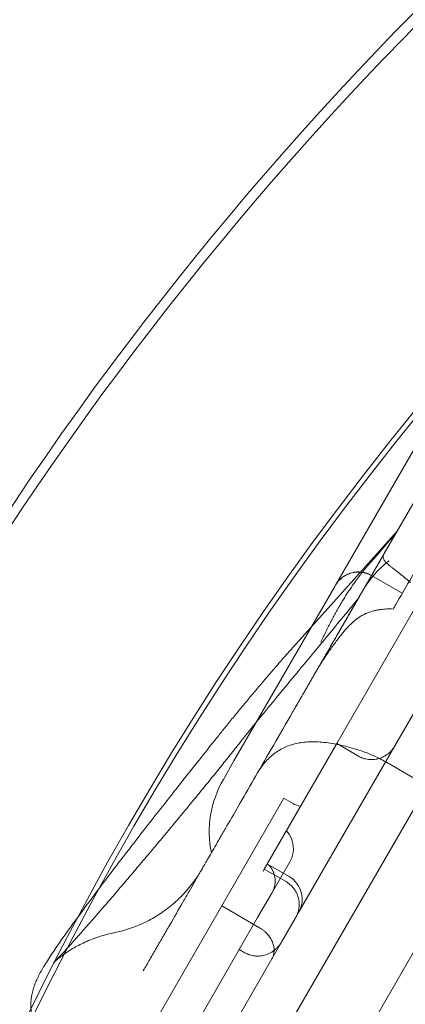
# Model space of a CAD drawing. Units: millimetres. Extents: x 7 to 15507, y -24 to 11476.
# Drawn here: x 6619 to 6765, y 6759 to 7132 of the extents above; entities that cross this region are included whole.
import ezdxf

# ---------------------------------------------------------------- set-up
doc = ezdxf.new("R2010")
doc.units = ezdxf.units.MM
doc.header["$MEASUREMENT"] = 0

msp = doc.modelspace()

# ---------------------------------------------------------------- linework, layer by layer
at = {"color": 0, "linetype": 'Continuous', "lineweight": 0}
for p, q in [((7000.39, 7234.98), (6475.39, 6325.65)), ((7023.77, 7221.48), (6498.77, 6312.15)), ((6853.87, 7097.6), (6756.89, 6929.62)), ((6772.87, 6977.3), (6749.1, 6936.14)), ((6760.91, 6856.59), (6827.3, 6971.58)), ((6721.34, 6892.98), (6761.8, 6938.13)), ((6749.1, 6936.14), (6738.41, 6917.62)), ((6763.73, 6914.5), (6752.05, 6921.24)), ((6752.07, 6921.28), (6763.75, 6914.54)), ((6738.12, 6917.12), (6699.88, 6850.88)), ((6738.41, 6917.62), (6738.12, 6917.12)), ((6738.89, 6857.47), (6770.31, 6911.88)), ((6711.39, 6809.83), (6738.89, 6857.47)), ((6724.42, 6793.39), (6760.91, 6856.59)), ((6738.89, 6857.47), (6747.12, 6852.71)), ((6699.88, 6850.88), (6695.86, 6843.91)), ((6757.43, 6850.55), (6829.31, 6809.05)), ((6718.83, 6836.74), (6651.02, 6719.28)), ((6718.83, 6836.74), (6722.31, 6834.73)), ((6712.61, 6811.75), (6720.76, 6807.05)), ((6714.23, 6800.75), (6721.09, 6812.62)), ((6687.61, 6809.63), (6682.85, 6801.39)), ((6710.89, 6808.97), (6711.39, 6809.83)), ((6711.39, 6809.83), (6719.62, 6805.08)), ((6708.85, 6791.43), (6714.23, 6800.75)), ((6695.24, 6795.88), (6709.54, 6787.62)), ((6723.28, 6791.41), (6724.42, 6793.39)), ((6708.85, 6791.43), (6701.89, 6779.37)), ((6718.04, 6782.33), (6723.28, 6791.41)), ((6714.27, 6775.8), (6718.04, 6782.33)), ((6669.61, 6723.46), (6701.89, 6779.37)), ((6701.89, 6779.37), (6704.06, 6778.11)), ((6686.27, 6727.3), (6714.27, 6775.8))]:
    msp.add_line(p, q, dxfattribs=at)
for centre, radius, start, end in [((7672.62, 6242.5), 1390.76, 89.9602, 150.0398), ((7674.55, 6239.16), 1390.55, 90.03981, 149.96019), ((7672.62, 6242.5), 1270.58, 89.95643, 150.04357), ((7674.55, 6239.16), 1270.31, 90.04358, 149.95642), ((7674.55, 6242.5), 1449.85, 123.88731, 176.24525), ((7674.55, 6242.5), 1447.92, 123.82613, 176.24024), ((7674.55, 6242.5), 1440.46, 123.91269, 176.22074), ((7672.62, 6242.5), 1440.46, 123.84597, 150.03843), ((7674.55, 6242.5), 1437.47, 123.92085, 176.21286), ((7674.55, 6239.16), 1437.47, 123.85399, 149.96149), ((7674.55, 6242.5), 1408.53, 124.00153, 176.13494), ((7674.55, 6242.5), 1408.08, 123.93456, 176.13369), ((7674.55, 6242.5), 1170.72, 124.81615, 175.34821), ((7674.55, 6242.5), 1168.78, 124.74181, 175.34051), ((7674.55, 6242.5), 981.41, 125.74802, 174.44834), ((7674.55, 6242.5), 979.48, 125.66101, 174.43735), ((6747.05, 6912.58), 10, 60, 150), ((6747.07, 6912.62), 10, 60, 150), ((6730.5, 6823.91), 40, 150, 191.4096), ((6712.43, 6817.62), 10, 330, 42.5811), ((6715.76, 6798.39), 10, 330, 60)]:
    msp.add_arc(centre, radius, start, end, dxfattribs=at)
msp.add_ellipse((6750.69, 6909.19), major_axis=(-3.98, 3.03), ratio=0.833944, start_param=0, end_param=0.000003, dxfattribs=at)
for points, knots in [([(7037.95, 7170.44), (7037.23, 7169.19), (7036.33, 7167.63), (7035.42, 7166.05), (7035.22, 7165.71), (7035.21, 7165.69), (7035.2, 7165.68), (7035.2, 7165.68), (7035.2, 7165.68), (7035.2, 7165.68), (7035.2, 7165.67), (7035.19, 7165.66), (7035.19, 7165.65), (7035.14, 7165.57), (7035.02, 7165.37), (7034.31, 7164.12), (7031.21, 7158.76), (7023.36, 7145.16), (7011.44, 7124.52), (7001.2, 7106.78), (6995.24, 7096.47), (6993.65, 7093.7), (6992.59, 7091.87), (6992.06, 7090.96), (6989.45, 7086.43), (6985.38, 7079.38), (6980.79, 7071.43), (6978.34, 7067.19), (6977.18, 7065.18), (6976.8, 7064.52), (6976.07, 7063.25), (6974.28, 7060.16), (6972.43, 7056.96), (6970.51, 7053.62), (6970.07, 7052.86), (6969.84, 7052.47), (6969.15, 7051.27), (6967.69, 7048.75), (6965.01, 7044.1), (6962.18, 7039.2), (6960.22, 7035.8), (6959.39, 7034.37), (6958.85, 7033.43), (6958.58, 7032.96), (6956.16, 7028.78), (6954.15, 7025.3), (6951.06, 7019.94), (6950.02, 7018.14), (6947.86, 7014.4), (6944.52, 7008.61), (6938.71, 6998.54), (6933.34, 6989.24), (6930.45, 6984.23), (6929.46, 6982.52), (6929.08, 6981.86), (6928.89, 6981.54), (6928.35, 6980.59), (6926.63, 6977.63), (6925.23, 6975.19), (6923.41, 6972.04), (6923.02, 6971.38), (6922.2, 6969.95), (6920.88, 6967.66), (6915.25, 6957.92), (6907.28, 6944.11), (6902.41, 6935.67), (6900.66, 6932.65), (6899.9, 6931.33), (6897.8, 6927.69), (6896.09, 6924.73), (6894.22, 6921.49), (6893.2, 6919.72), (6892.84, 6919.1), (6892.09, 6917.8), (6890.12, 6914.39), (6883.93, 6903.67), (6874.73, 6887.73), (6868.48, 6876.91), (6866.48, 6873.44), (6865.72, 6872.12), (6865.35, 6871.49), (6864.32, 6869.7), (6862.48, 6866.51), (6860.58, 6863.22), (6858.57, 6859.74), (6857.97, 6858.7), (6857.55, 6857.97), (6857.33, 6857.6), (6856.22, 6855.68), (6847.24, 6840.12), (6831.64, 6813.1), (6825.62, 6802.67), (6825.3, 6802.12), (6824.73, 6801.12), (6823.97, 6799.81), (6822.8, 6797.79), (6822.11, 6796.6), (6821.58, 6795.68), (6818.22, 6789.86), (6817.39, 6788.42), (6816.93, 6787.62), (6815.46, 6785.06), (6812.08, 6779.22), (6806.63, 6769.78), (6802.32, 6762.32), (6800.45, 6759.07), (6799.72, 6757.8), (6799.48, 6757.4), (6799.48, 6757.39), (6799.48, 6757.39), (6799.47, 6757.37), (6799.45, 6757.34), (6799.41, 6757.27), (6799.33, 6757.13), (6799.16, 6756.85), (6798.85, 6756.3), (6795.77, 6750.97), (6793.82, 6747.58), (6790.98, 6742.67), (6790.02, 6741.01), (6787.83, 6737.22), (6784.16, 6730.85), (6778.65, 6721.32), (6775.3, 6715.52), (6774.32, 6713.82), (6773.96, 6713.19), (6773.79, 6712.9), (6773.33, 6712.1), (6772.04, 6709.87), (6771.56, 6709.04), (6770.32, 6706.9), (6769.38, 6705.25), (6768.62, 6703.95), (6768.19, 6703.19), (6765.76, 6698.99), (6761.7, 6691.95), (6757.23, 6684.22), (6755.62, 6681.42), (6754.64, 6679.73), (6754.2, 6678.96), (6752.29, 6675.65), (6751.09, 6673.57), (6750.78, 6673.04), (6749.39, 6670.63), (6748.34, 6668.82), (6747.52, 6667.4), (6747.05, 6666.58), (6744.44, 6662.07), (6740.17, 6654.66), (6736.72, 6648.69), (6735.58, 6646.71), (6735.36, 6646.34), (6734.97, 6645.66), (6734.43, 6644.72), (6731.88, 6640.3), (6733.97, 6643.93), (6732.63, 6641.6), (6731.9, 6640.35), (6731.61, 6639.84), (6730.89, 6638.6), (6728.81, 6634.99), (6722.86, 6624.68), (6716.49, 6613.65), (6713.62, 6608.68), (6712.95, 6607.51), (6712.52, 6606.78), (6712.33, 6606.44), (6711.4, 6604.83), (6709.75, 6601.98), (6708.89, 6600.49), (6707.72, 6598.45), (6706.92, 6597.07), (6706.61, 6596.54), (6705.92, 6595.34), (6702.4, 6589.24), (6694.72, 6575.95), (6691.25, 6569.93), (6690.52, 6568.66), (6690.33, 6568.33), (6690.07, 6567.88), (6689.72, 6567.28), (6690.46, 6568.56), (6690.28, 6568.25), (6690.21, 6568.14), (6690.17, 6568.06), (6690, 6567.77), (6689.5, 6566.9), (6687.37, 6563.21), (6680.02, 6550.48), (6670.44, 6533.89), (6665.47, 6525.27), (6664.41, 6523.45), (6663.91, 6522.58), (6662.49, 6520.12), (6659.97, 6515.76), (6655.68, 6508.33), (6652.39, 6502.62), (6648.04, 6495.09), (6647.77, 6494.63), (6647.23, 6493.69), (6646.4, 6492.24), (6644.31, 6488.63), (6639.8, 6480.81), (6635.97, 6474.19), (6633.53, 6469.97), (6633.08, 6469.19), (6632.28, 6467.79), (6631.2, 6465.92), (6629.84, 6463.56), (6628.36, 6461), (6627.11, 6458.84), (6626.17, 6457.2), (6625.63, 6456.28), (6622.78, 6451.34), (6619.58, 6445.79), (6617.93, 6442.94), (6617.61, 6442.38), (6617.47, 6442.15), (6617.12, 6441.54), (6616.67, 6440.76), (6616.76, 6440.91), (6616.95, 6441.24), (6616.65, 6440.72), (6616.3, 6440.12), (6616.06, 6439.7), (6614.52, 6437.03), (6607.79, 6425.38), (6597.77, 6408.03), (6594.4, 6402.18), (6594.08, 6401.63), (6593.58, 6400.76), (6593.01, 6399.79), (6592.67, 6399.2), (6592.28, 6398.52), (6591.76, 6397.6), (6591.51, 6397.19), (6591.38, 6396.95), (6590.92, 6396.16), (6590.55, 6395.52), (6590.14, 6394.81)], [0, 0, 0, 0, 0.25, 0.3125, 0.316406, 0.317383, 0.317871, 0.317932, 0.317963, 0.317963, 0.31797, 0.31797, 0.317978, 0.317993, 0.318115, 0.318359, 0.320313, 0.328125, 0.34375, 0.359375, 0.363281, 0.365234, 0.365234, 0.367188, 0.367188, 0.375, 0.382813, 0.386719, 0.386719, 0.388672, 0.388672, 0.390625, 0.398438, 0.399414, 0.399414, 0.400391, 0.400391, 0.402344, 0.40625, 0.410156, 0.412109, 0.413086, 0.413086, 0.414063, 0.414063, 0.421875, 0.421875, 0.425781, 0.425781, 0.429688, 0.4375, 0.445313, 0.449219, 0.450195, 0.450195, 0.451172, 0.451172, 0.453125, 0.460938, 0.460938, 0.462891, 0.462891, 0.464844, 0.46875, 0.484375, 0.488281, 0.488281, 0.492188, 0.492188, 0.5, 0.503906, 0.503906, 0.505859, 0.505859, 0.507813, 0.515625, 0.53125, 0.539063, 0.541016, 0.541016, 0.542969, 0.542969, 0.546875, 0.554688, 0.556641, 0.557617, 0.557617, 0.558594, 0.558594, 0.5625, 0.59375, 0.59375, 0.595703, 0.595703, 0.597656, 0.601563, 0.609375, 0.625, 0.626953, 0.626953, 0.628906, 0.628906, 0.632813, 0.640625, 0.644531, 0.646484, 0.647461, 0.647469, 0.647469, 0.647476, 0.647476, 0.647491, 0.647522, 0.647583, 0.647705, 0.647949, 0.648438, 0.65625, 0.65625, 0.660156, 0.660156, 0.664063, 0.671875, 0.675781, 0.676758, 0.676758, 0.677734, 0.677734, 0.679688, 0.6875, 0.691406, 0.693359, 0.693359, 0.695313, 0.695313, 0.703125, 0.707031, 0.708984, 0.708984, 0.710938, 0.710938, 0.71875, 0.726563, 0.730469, 0.732422, 0.732422, 0.734375, 0.734375, 0.742188, 0.746094, 0.746094, 0.74707, 0.74707, 0.748047, 0.75, 0.765625, 0.769531, 0.769531, 0.771484, 0.771484, 0.773438, 0.78125, 0.789063, 0.791016, 0.791992, 0.791992, 0.792969, 0.792969, 0.796875, 0.804688, 0.808594, 0.808594, 0.810547, 0.810547, 0.8125, 0.828125, 0.832031, 0.832031, 0.833984, 0.833984, 0.835938, 0.84375, 0.844727, 0.844727, 0.845703, 0.845703, 0.847656, 0.851563, 0.859375, 0.875, 0.876953, 0.876953, 0.878906, 0.878906, 0.882813, 0.890625, 0.90625, 0.90625, 0.907227, 0.907227, 0.908203, 0.910156, 0.914063, 0.921875, 0.921875, 0.923828, 0.923828, 0.925781, 0.929688, 0.933594, 0.935547, 0.935547, 0.9375, 0.9375, 0.945313, 0.946289, 0.946289, 0.947266, 0.947266, 0.949219, 0.953125, 0.957031, 0.958984, 0.958984, 0.960938, 0.960938, 0.96875, 0.984375, 0.984375, 0.986328, 0.986328, 0.988281, 0.992188, 0.996094, 0.99707, 0.99707, 0.998047, 0.998047, 1, 1, 1, 1]), ([(6760.78, 6936.35), (6760.76, 6936.32), (6760.72, 6936.25), (6760.67, 6936.15), (6760.61, 6936.06), (6760.55, 6935.96), (6760.49, 6935.85), (6760.43, 6935.75), (6760.37, 6935.65), (6760.31, 6935.55), (6760.25, 6935.44), (6760.19, 6935.34), (6760.13, 6935.23), (6760.07, 6935.12), (6760.01, 6935.01), (6759.95, 6934.91), (6759.88, 6934.8), (6759.82, 6934.69), (6759.76, 6934.57), (6759.69, 6934.46), (6759.63, 6934.35), (6759.56, 6934.23), (6759.5, 6934.12), (6759.43, 6934), (6759.36, 6933.89), (6759.29, 6933.77), (6759.23, 6933.65), (6759.16, 6933.53), (6759.09, 6933.41), (6759.02, 6933.29), (6758.95, 6933.17), (6758.88, 6933.05), (6758.81, 6932.93), (6758.74, 6932.8), (6758.66, 6932.68), (6758.59, 6932.55), (6758.52, 6932.43), (6758.45, 6932.3), (6758.37, 6932.17), (6758.3, 6932.04), (6758.22, 6931.91), (6758.15, 6931.78), (6758.07, 6931.65), (6757.99, 6931.52), (6757.92, 6931.38), (6757.84, 6931.25), (6757.76, 6931.12), (6757.68, 6930.98), (6757.6, 6930.84), (6757.52, 6930.71), (6757.44, 6930.57), (6757.36, 6930.43), (6757.28, 6930.29), (6757.2, 6930.15), (6757.12, 6930.01), (6757.03, 6929.86), (6756.95, 6929.72), (6756.87, 6929.58), (6756.78, 6929.43), (6756.7, 6929.29), (6756.61, 6929.14), (6756.53, 6928.99), (6756.44, 6928.84), (6756.35, 6928.7), (6756.27, 6928.55), (6756.18, 6928.39), (6756.09, 6928.24), (6756, 6928.09), (6755.91, 6927.94), (6755.82, 6927.78), (6755.73, 6927.63), (6755.64, 6927.47), (6755.55, 6927.31), (6755.46, 6927.16), (6755.37, 6927), (6755.28, 6926.84), (6755.18, 6926.68), (6755.09, 6926.52), (6755, 6926.36), (6754.9, 6926.19), (6754.81, 6926.03), (6754.71, 6925.86), (6754.62, 6925.7), (6754.52, 6925.53), (6754.42, 6925.36), (6754.33, 6925.2), (6754.23, 6925.03), (6754.13, 6924.86), (6754.03, 6924.69), (6753.93, 6924.52), (6753.83, 6924.34), (6753.73, 6924.17), (6753.63, 6924), (6753.53, 6923.82), (6753.43, 6923.65), (6753.33, 6923.47), (6753.23, 6923.29), (6753.12, 6923.11), (6753.02, 6922.93), (6752.92, 6922.75), (6752.81, 6922.57), (6752.71, 6922.39), (6752.6, 6922.21), (6752.5, 6922.02), (6752.39, 6921.84), (6752.28, 6921.65), (6752.18, 6921.47), (6752.07, 6921.28), (6751.96, 6921.09), (6751.85, 6920.9), (6751.74, 6920.71), (6751.63, 6920.52), (6751.52, 6920.33), (6751.41, 6920.14), (6751.3, 6919.95), (6751.19, 6919.75), (6751.08, 6919.56), (6750.96, 6919.36), (6750.85, 6919.17), (6750.74, 6918.97), (6750.62, 6918.77), (6750.51, 6918.57), (6750.39, 6918.37), (6750.28, 6918.17), (6750.16, 6917.97), (6750.05, 6917.77), (6749.93, 6917.57), (6749.81, 6917.36), (6749.69, 6917.16), (6749.57, 6916.95), (6749.45, 6916.75), (6749.33, 6916.54), (6749.21, 6916.33), (6749.09, 6916.12), (6748.97, 6915.91), (6748.85, 6915.7), (6748.73, 6915.49), (6748.61, 6915.28), (6748.48, 6915.06), (6748.36, 6914.85), (6748.23, 6914.63), (6748.11, 6914.42), (6747.98, 6914.2), (6747.86, 6913.98), (6747.73, 6913.77), (6747.61, 6913.55), (6747.48, 6913.33), (6747.26, 6912.95), (6746.96, 6912.43), (6746.56, 6911.74), (6746.16, 6911.05), (6745.76, 6910.35), (6745.35, 6909.65), (6744.94, 6908.93), (6744.52, 6908.21), (6744.1, 6907.48), (6743.67, 6906.75), (6743.25, 6906.01), (6742.81, 6905.26), (6742.38, 6904.5), (6741.94, 6903.74), (6741.49, 6902.96), (6741.04, 6902.19), (6740.59, 6901.4), (6740.14, 6900.61), (6739.67, 6899.81), (6739.21, 6899), (6738.74, 6898.18), (6738.27, 6897.36), (6737.79, 6896.53), (6737.31, 6895.7), (6736.82, 6894.85), (6736.33, 6894), (6735.83, 6893.15), (6735.33, 6892.28), (6734.83, 6891.41), (6734.49, 6890.83), (6734.32, 6890.54)], [0, 0, 0, 0, 0.002242, 0.004496, 0.006761, 0.009039, 0.011328, 0.01363, 0.015944, 0.018271, 0.020611, 0.022963, 0.025329, 0.027708, 0.030099, 0.032505, 0.034924, 0.037356, 0.039803, 0.042263, 0.044737, 0.047226, 0.049729, 0.052246, 0.054778, 0.057324, 0.059885, 0.062461, 0.065052, 0.067658, 0.07028, 0.072916, 0.075568, 0.078235, 0.080918, 0.083617, 0.086331, 0.089061, 0.091807, 0.094569, 0.097347, 0.100142, 0.102952, 0.105779, 0.108622, 0.111482, 0.114359, 0.117252, 0.120162, 0.123088, 0.126032, 0.128993, 0.13197, 0.134965, 0.137977, 0.141006, 0.144052, 0.147116, 0.150198, 0.153296, 0.156413, 0.159547, 0.162699, 0.165868, 0.169055, 0.172261, 0.175484, 0.178725, 0.181984, 0.185262, 0.188557, 0.191871, 0.195203, 0.198554, 0.201922, 0.20531, 0.208715, 0.21214, 0.215582, 0.219044, 0.222524, 0.226023, 0.229541, 0.233077, 0.236632, 0.240207, 0.2438, 0.247412, 0.251043, 0.254693, 0.258363, 0.262051, 0.265759, 0.269485, 0.273232, 0.276997, 0.280781, 0.284585, 0.288409, 0.292252, 0.296114, 0.299995, 0.303897, 0.307817, 0.311757, 0.315717, 0.319697, 0.323696, 0.327714, 0.331753, 0.335811, 0.339889, 0.343986, 0.348104, 0.352241, 0.356398, 0.360574, 0.364771, 0.368988, 0.373224, 0.37748, 0.381757, 0.386053, 0.390369, 0.394705, 0.399062, 0.403438, 0.407834, 0.412251, 0.416687, 0.421144, 0.425621, 0.430118, 0.434635, 0.439172, 0.443729, 0.448307, 0.452905, 0.457523, 0.462162, 0.466821, 0.4715, 0.476199, 0.480919, 0.485659, 0.49042, 0.495201, 0.500002, 0.514746, 0.529664, 0.544758, 0.560028, 0.575474, 0.591097, 0.606897, 0.622874, 0.63903, 0.655364, 0.671877, 0.688569, 0.705441, 0.722492, 0.739723, 0.757135, 0.774727, 0.792499, 0.810453, 0.828588, 0.846905, 0.865403, 0.884084, 0.902947, 0.921992, 0.94122, 0.96063, 0.980223, 1, 1, 1, 1]), ([(6759.05, 6934.67), (6759.07, 6934.69), (6759.09, 6934.71), (6759.13, 6934.76), (6759.17, 6934.8), (6759.2, 6934.84), (6759.24, 6934.88), (6759.27, 6934.92), (6759.31, 6934.96), (6759.34, 6935), (6759.38, 6935.04), (6759.41, 6935.07), (6759.44, 6935.11), (6759.48, 6935.15), (6759.51, 6935.19), (6759.54, 6935.22), (6759.58, 6935.26), (6759.61, 6935.29), (6759.64, 6935.32), (6759.67, 6935.36), (6759.7, 6935.39), (6759.73, 6935.42), (6759.76, 6935.46), (6759.79, 6935.49), (6759.82, 6935.52), (6759.85, 6935.55), (6759.87, 6935.58), (6759.9, 6935.61), (6759.93, 6935.64), (6759.96, 6935.67), (6759.98, 6935.69), (6760.01, 6935.72), (6760.03, 6935.75), (6760.06, 6935.78), (6760.08, 6935.8), (6760.11, 6935.83), (6760.13, 6935.85), (6760.15, 6935.88), (6760.18, 6935.9), (6760.2, 6935.92), (6760.22, 6935.95), (6760.24, 6935.97), (6760.26, 6935.99), (6760.29, 6936.01), (6760.31, 6936.03), (6760.33, 6936.05), (6760.35, 6936.07), (6760.36, 6936.09), (6760.38, 6936.11), (6760.4, 6936.13), (6760.42, 6936.15), (6760.44, 6936.16), (6760.45, 6936.18), (6760.47, 6936.2), (6760.49, 6936.21), (6760.5, 6936.23), (6760.52, 6936.24), (6760.53, 6936.26), (6760.55, 6936.27), (6760.57, 6936.29), (6760.6, 6936.32), (6760.63, 6936.35), (6760.66, 6936.37), (6760.69, 6936.4), (6760.71, 6936.42), (6760.74, 6936.44), (6760.76, 6936.45), (6760.77, 6936.47), (6760.79, 6936.48), (6760.8, 6936.48), (6760.82, 6936.49), (6760.82, 6936.49), (6760.83, 6936.49), (6760.83, 6936.49), (6760.84, 6936.48), (6760.84, 6936.47), (6760.83, 6936.46), (6760.83, 6936.44), (6760.82, 6936.42), (6760.81, 6936.4), (6760.8, 6936.39), (6760.79, 6936.38)], [0, 0, 0, 0, 0.00808, 0.01615, 0.02421, 0.032264, 0.040312, 0.048355, 0.056396, 0.064437, 0.072478, 0.080521, 0.088569, 0.096622, 0.104683, 0.112753, 0.120833, 0.128925, 0.137031, 0.145153, 0.153292, 0.16145, 0.169628, 0.177828, 0.186051, 0.1943, 0.202576, 0.21088, 0.219213, 0.227578, 0.235976, 0.244409, 0.252877, 0.261383, 0.269928, 0.278513, 0.28714, 0.295811, 0.304525, 0.313286, 0.322095, 0.330951, 0.339858, 0.348817, 0.357828, 0.366892, 0.376012, 0.385188, 0.394422, 0.403714, 0.413066, 0.422478, 0.431953, 0.441491, 0.451093, 0.460759, 0.470492, 0.480292, 0.490161, 0.500098, 0.526535, 0.552677, 0.578527, 0.604089, 0.629368, 0.654369, 0.679097, 0.703556, 0.727753, 0.751692, 0.775381, 0.798824, 0.82203, 0.845003, 0.867753, 0.890287, 0.912612, 0.934736, 0.95667, 0.978421, 1, 1, 1, 1]), ([(6766.88, 6918.55), (6766.68, 6918.72), (6766.49, 6918.89), (6766.19, 6919.15), (6766.1, 6919.23), (6765.9, 6919.4), (6765.81, 6919.49), (6765.32, 6919.9), (6764.94, 6920.22), (6764.19, 6920.84), (6763.82, 6921.14), (6763.1, 6921.72), (6762.74, 6922.01), (6762.31, 6922.35), (6762.22, 6922.42), (6762.05, 6922.55), (6761.79, 6922.75), (6761.54, 6922.94), (6761.06, 6923.32), (6760.74, 6923.56), (6760.14, 6924.03), (6759.85, 6924.26), (6759.44, 6924.58), (6759.31, 6924.69), (6759.05, 6924.9), (6758.92, 6925), (6758.55, 6925.31), (6758.32, 6925.5), (6757.9, 6925.88), (6757.71, 6926.06), (6757.36, 6926.42), (6757.2, 6926.6), (6757, 6926.86), (6756.94, 6926.94), (6756.85, 6927.08), (6756.82, 6927.12), (6756.77, 6927.21), (6756.75, 6927.25), (6756.63, 6927.47), (6756.56, 6927.65), (6756.47, 6928), (6756.46, 6928.19), (6756.47, 6928.47), (6756.49, 6928.57), (6756.52, 6928.72), (6756.53, 6928.77), (6756.55, 6928.87), (6756.57, 6928.92), (6756.66, 6929.18), (6756.76, 6929.4), (6756.89, 6929.62)], [0, 0, 0, 0, 0.03125, 0.03125, 0.046875, 0.046875, 0.0625, 0.0625, 0.125, 0.125, 0.1875, 0.1875, 0.25, 0.25, 0.265625, 0.265625, 0.28125, 0.3125, 0.3125, 0.375, 0.375, 0.4375, 0.4375, 0.46875, 0.46875, 0.5, 0.5, 0.5625, 0.5625, 0.625, 0.625, 0.6875, 0.6875, 0.71875, 0.71875, 0.734375, 0.734375, 0.75, 0.75, 0.8125, 0.8125, 0.875, 0.875, 0.90625, 0.90625, 0.921875, 0.921875, 0.9375, 0.9375, 1, 1, 1, 1]), ([(6760.29, 6908.55), (6760.62, 6909.12), (6760.95, 6909.69), (6761.28, 6910.26), (6764.79, 6916.35), (6768.31, 6922.43), (6771.82, 6928.51)], [0.03690617, 0.03690617, 0.03690617, 0.03690617, 0.04, 0.04, 0.04, 0.07296806, 0.07296806, 0.07296806, 0.07296806]), ([(6750.82, 6925.18), (6750.78, 6925.13), (6750.7, 6925.04), (6750.58, 6924.9), (6750.46, 6924.76), (6750.34, 6924.62), (6750.22, 6924.48), (6750.1, 6924.34), (6749.98, 6924.2), (6749.87, 6924.07), (6749.76, 6923.93), (6749.64, 6923.79), (6749.53, 6923.66), (6749.42, 6923.53), (6749.31, 6923.39), (6749.2, 6923.26), (6749.1, 6923.13), (6748.99, 6923), (6748.89, 6922.87), (6748.78, 6922.74), (6748.68, 6922.61), (6748.58, 6922.49), (6748.48, 6922.36), (6748.38, 6922.24), (6748.28, 6922.11), (6748.18, 6921.99), (6748.09, 6921.87), (6747.99, 6921.75), (6747.9, 6921.63), (6747.81, 6921.51), (6747.71, 6921.39), (6747.62, 6921.27), (6747.53, 6921.16), (6747.45, 6921.04), (6747.36, 6920.93), (6747.27, 6920.81), (6747.19, 6920.7), (6747.1, 6920.59), (6747.02, 6920.48), (6746.94, 6920.37), (6746.86, 6920.27), (6746.78, 6920.16), (6746.7, 6920.05), (6746.62, 6919.95), (6746.55, 6919.85), (6746.47, 6919.74), (6746.4, 6919.64), (6746.32, 6919.54), (6746.25, 6919.45), (6746.18, 6919.35), (6746.11, 6919.25), (6746.04, 6919.16), (6745.97, 6919.06), (6745.91, 6918.97), (6745.67, 6918.65), (6745.28, 6918.09), (6744.72, 6917.3), (6744.18, 6916.51), (6743.65, 6915.72), (6743.13, 6914.93), (6742.62, 6914.14), (6742.12, 6913.35), (6741.63, 6912.57), (6741.19, 6911.86), (6740.8, 6911.21), (6740.46, 6910.64), (6740.12, 6910.07), (6739.79, 6909.49), (6739.46, 6908.92), (6739.13, 6908.35), (6738.81, 6907.77), (6738.49, 6907.2), (6738.18, 6906.63), (6737.87, 6906.06), (6737.56, 6905.49), (6737.26, 6904.92), (6736.96, 6904.35), (6736.67, 6903.78), (6736.37, 6903.22), (6736.09, 6902.65), (6735.8, 6902.09), (6735.52, 6901.53), (6735.24, 6900.97), (6734.97, 6900.41), (6734.7, 6899.85), (6734.43, 6899.3), (6734.17, 6898.75), (6733.9, 6898.2), (6733.65, 6897.65), (6733.39, 6897.1), (6733.14, 6896.56), (6732.97, 6896.2), (6732.89, 6896.02)], [0, 0, 0, 0, 0.006096, 0.012137, 0.018123, 0.024054, 0.02993, 0.035752, 0.04152, 0.047233, 0.052892, 0.058497, 0.064049, 0.069546, 0.07499, 0.08038, 0.085717, 0.091, 0.09623, 0.101408, 0.106532, 0.111603, 0.116622, 0.121588, 0.126502, 0.131363, 0.136171, 0.140928, 0.145633, 0.150285, 0.154886, 0.159435, 0.163932, 0.168378, 0.172773, 0.177116, 0.181407, 0.185648, 0.189838, 0.193976, 0.198064, 0.202101, 0.206087, 0.210023, 0.213909, 0.217744, 0.221528, 0.225263, 0.228947, 0.232581, 0.236166, 0.2397, 0.243185, 0.24662, 0.250005, 0.2792, 0.308021, 0.336475, 0.364573, 0.392324, 0.419738, 0.446822, 0.473577, 0.500002, 0.519258, 0.538417, 0.557479, 0.576441, 0.595303, 0.614065, 0.632726, 0.651284, 0.66974, 0.688093, 0.706341, 0.724485, 0.742524, 0.760457, 0.778284, 0.796004, 0.813616, 0.831119, 0.84851, 0.865789, 0.882954, 0.900004, 0.91694, 0.933764, 0.95048, 0.967089, 0.983595, 1, 1, 1, 1]), ([(6758.7, 6926.88), (6757.94, 6926.29), (6757.25, 6925.7), (6755.95, 6924.54), (6755.35, 6923.97), (6753.69, 6922.29), (6752.76, 6921.21), (6751.96, 6920.21)], [0, 0, 0, 0, 0.25, 0.25, 0.5, 0.5, 1, 1, 1, 1]), ([(6732.99, 6888.22), (6733.06, 6888.35), (6733.13, 6888.47), (6733.76, 6889.56), (6734.32, 6890.53), (6736, 6893.44), (6737.11, 6895.37), (6738.77, 6898.24), (6739.32, 6899.19), (6740.41, 6901.09), (6740.96, 6902.03), (6741.77, 6903.44), (6742.04, 6903.9), (6742.44, 6904.6), (6742.57, 6904.83), (6742.84, 6905.29), (6742.98, 6905.52), (6743.64, 6906.68), (6744.17, 6907.59), (6744.94, 6908.93), (6745.19, 6909.36), (6745.69, 6910.22), (6745.93, 6910.64), (6746.4, 6911.46), (6746.63, 6911.86), (6746.97, 6912.44), (6747.08, 6912.63), (6747.29, 6913), (6747.39, 6913.18), (6747.5, 6913.35)], [0.714821, 0.714821, 0.714821, 0.714821, 0.71875, 0.71875, 0.75, 0.75, 0.8125, 0.8125, 0.84375, 0.84375, 0.875, 0.875, 0.890625, 0.890625, 0.8984375, 0.8984375, 0.90625, 0.90625, 0.9375, 0.9375, 0.953125, 0.953125, 0.96875, 0.96875, 0.984375, 0.984375, 0.9921875, 0.9921875, 1, 1, 1, 1]), ([(6707.37, 6864.46), (6709.46, 6866.99), (6711.55, 6869.53), (6719.92, 6879.66), (6726.2, 6887.26), (6736.44, 6899.66), (6740.48, 6904.54), (6744.35, 6909.26)], [0, 0, 0, 0, 10.000001, 10.000001, 40.000129, 40.000129, 59.027359, 59.027359, 59.027359, 59.027359]), ([(6744.35, 6909.26), (6744.67, 6909.64), (6744.98, 6910.03), (6745.65, 6910.86), (6745.99, 6911.28), (6746.43, 6911.86), (6746.58, 6912.05), (6746.71, 6912.21)], [0, 0, 0, 0, 1.564201, 1.564201, 3.688248, 3.688248, 4.926214, 4.926214, 4.926214, 4.926214]), ([(6741.09, 6899.39), (6741.41, 6899.8), (6741.75, 6900.2), (6742.44, 6901.01), (6742.81, 6901.4), (6743.28, 6901.89), (6743.37, 6901.99), (6743.56, 6902.19), (6743.66, 6902.29), (6743.95, 6902.57), (6744.14, 6902.76), (6744.74, 6903.32), (6745.14, 6903.68), (6745.75, 6904.19), (6745.96, 6904.36), (6746.27, 6904.6), (6746.38, 6904.68), (6746.59, 6904.84), (6746.69, 6904.92), (6747.22, 6905.31), (6747.64, 6905.59), (6748.49, 6906.11), (6748.92, 6906.35), (6749.45, 6906.61), (6749.55, 6906.66), (6749.77, 6906.76), (6749.87, 6906.81), (6750.19, 6906.95), (6750.4, 6907.04), (6750.61, 6907.12)], [0, 0, 0, 0, 0.125, 0.125, 0.25, 0.25, 0.28125, 0.28125, 0.3125, 0.3125, 0.375, 0.375, 0.5, 0.5, 0.5625, 0.5625, 0.59375, 0.59375, 0.625, 0.625, 0.75, 0.75, 0.875, 0.875, 0.90625, 0.90625, 0.9375, 0.9375, 1, 1, 1, 1]), ([(6750.61, 6907.12), (6751.39, 6907.41), (6752.17, 6907.65), (6753.35, 6907.95), (6753.75, 6908.04), (6754.55, 6908.2), (6754.96, 6908.27), (6756.17, 6908.44), (6756.99, 6908.52), (6758.63, 6908.59), (6759.46, 6908.59), (6760.29, 6908.55)], [0, 0, 0, 0, 0.25, 0.25, 0.375, 0.375, 0.5, 0.5, 0.75, 0.75, 1, 1, 1, 1]), ([(6730.8, 6884.44), (6731.58, 6885.79), (6732.38, 6887.1), (6734.02, 6889.67), (6734.86, 6890.94), (6736.58, 6893.42), (6737.46, 6894.64), (6739.25, 6897.04), (6740.16, 6898.23), (6741.09, 6899.39)], [0, 0, 0, 0, 0.25, 0.25, 0.5, 0.5, 0.75, 0.75, 1, 1, 1, 1]), ([(6694.09, 6860.59), (6694.97, 6861.69), (6695.9, 6862.84), (6697.84, 6865.24), (6698.86, 6866.49), (6700.94, 6869.02), (6702, 6870.32), (6704.16, 6872.93), (6705.26, 6874.25), (6707.45, 6876.86), (6708.54, 6878.17), (6710.71, 6880.73), (6711.78, 6881.99), (6713.86, 6884.43), (6714.88, 6885.62), (6716.84, 6887.88), (6717.78, 6888.96), (6719.62, 6891.05), (6720.51, 6892.06), (6721.34, 6892.98)], [0, 0, 0, 0, 5.109681, 5.109681, 10.249939, 10.249939, 15.367616, 15.367616, 20.481286, 20.481286, 25.5997, 25.5997, 30.727541, 30.727541, 35.862909, 35.862909, 41.012325, 41.012325, 46.489053, 46.489053, 46.489053, 46.489053]), ([(6732.99, 6888.22), (6732.73, 6887.77), (6732.2, 6886.86), (6731.52, 6885.69), (6730.98, 6884.75), (6730.43, 6883.8), (6729.74, 6882.61), (6729.05, 6881.4), (6728.49, 6880.44), (6727.94, 6879.48), (6727.25, 6878.29), (6726.18, 6876.43), (6725.13, 6874.61), (6724.25, 6873.1), (6723.84, 6872.37), (6723.6, 6871.97), (6723.37, 6871.57), (6723.09, 6871.08), (6722.65, 6870.32), (6722.34, 6869.78), (6722.14, 6869.44)], [-41.327875, -41.327875, -41.327875, -41.327875, -39.677407, -38.025921, -37.200178, -36.374435, -34.722949, -33.071463, -32.24572, -31.419977, -29.768491, -28.117004, -24.814032, -23.162546, -22.336803, -21.923931, -21.51106, -20.685317, -19.859574, -18.209106, -18.209106, -18.209106, -18.209106]), ([(6722.14, 6869.44), (6719.62, 6865.08), (6714.75, 6856.63), (6708.06, 6845.06), (6702.14, 6834.8), (6698.34, 6828.21), (6696.1, 6824.33), (6695.03, 6822.49), (6694.03, 6820.74), (6692.76, 6818.54), (6691.89, 6817.05), (6691.36, 6816.12)], [-265.719577, -265.719577, -265.719577, -265.719577, -244.637282, -223.554987, -202.472691, -181.390396, -176.119822, -170.849248, -165.578674, -160.3081, -149.721544, -149.721544, -149.721544, -149.721544]), ([(6632.97, 6740.54), (6631.82, 6741.21), (6630.72, 6742), (6628.7, 6743.78), (6627.77, 6744.77), (6626.15, 6746.91), (6625.45, 6748.06), (6624.3, 6750.43), (6623.85, 6751.66), (6623.2, 6754.07), (6623, 6755.27), (6622.81, 6757.5), (6622.81, 6758.56), (6622.93, 6760.47), (6623.04, 6761.33), (6623.33, 6762.88), (6623.5, 6763.57), (6623.88, 6764.9), (6624.09, 6765.51), (6624.55, 6766.74), (6624.8, 6767.32), (6625.37, 6768.59), (6625.69, 6769.23), (6626.53, 6770.84), (6627.06, 6771.76), (6628.54, 6774.23), (6629.55, 6775.82), (6631.72, 6779.1), (6632.85, 6780.74), (6635.17, 6784.07), (6636.34, 6785.72), (6638.81, 6789.15), (6640.11, 6790.93), (6642.84, 6794.64), (6644.27, 6796.58), (6647.29, 6800.61), (6648.87, 6802.7), (6652.17, 6807.06), (6653.89, 6809.32), (6657.47, 6814), (6659.33, 6816.41), (6663.19, 6821.4), (6665.19, 6823.98), (6669.32, 6829.27), (6671.45, 6832), (6675.84, 6837.58), (6678.09, 6840.44), (6682.72, 6846.3), (6685.1, 6849.3), (6689.68, 6855.06), (6691.86, 6857.8), (6694.09, 6860.59)], [0, 0, 0, 0, 4.319545, 4.319545, 8.676978, 8.676978, 13.046324, 13.046324, 17.412617, 17.412617, 21.72555, 21.72555, 25.949027, 25.949027, 30.146795, 30.146795, 34.496574, 34.496574, 39.555469, 39.555469, 45.815084, 45.815084, 54.269905, 54.269905, 67.617147, 67.617147, 88.901569, 88.901569, 107.501125, 107.501125, 123.654238, 123.654238, 139.151716, 139.151716, 154.365684, 154.365684, 169.454142, 169.454142, 184.46563, 184.46563, 199.417509, 199.417509, 214.358496, 214.358496, 229.290632, 229.290632, 244.202747, 244.202747, 259.12734, 259.12734, 272.273613, 272.273613, 272.273613, 272.273613]), ([(6631.43, 6774.26), (6631.51, 6774.33), (6631.67, 6774.5), (6632.16, 6775), (6632.49, 6775.34), (6633.31, 6776.22), (6633.83, 6776.77), (6635.04, 6778.08), (6635.75, 6778.85), (6637.34, 6780.6), (6638.22, 6781.58), (6640.15, 6783.74), (6641.2, 6784.92), (6643.43, 6787.45), (6644.62, 6788.8), (6647.11, 6791.66), (6648.42, 6793.16), (6651.14, 6796.3), (6652.55, 6797.94), (6655.44, 6801.31), (6656.93, 6803.05), (6659.96, 6806.6), (6661.51, 6808.43), (6664.63, 6812.12), (6666.22, 6814), (6669.4, 6817.78), (6671, 6819.69), (6674.19, 6823.51), (6675.78, 6825.43), (6678.95, 6829.25), (6680.52, 6831.15), (6683.61, 6834.9), (6685.14, 6836.76), (6688.12, 6840.4), (6689.58, 6842.19), (6692.41, 6845.68), (6693.78, 6847.38), (6696.42, 6850.66), (6697.69, 6852.24), (6700.1, 6855.27), (6701.25, 6856.72), (6703.4, 6859.45), (6704.41, 6860.73), (6705.35, 6861.94)], [0, 0, 0, 0, 4.559487, 4.559487, 9.570749, 9.570749, 15.303812, 15.303812, 21.601235, 21.601235, 28.300436, 28.300436, 35.263075, 35.263075, 42.404832, 42.404832, 49.666773, 49.666773, 57.00927, 57.00927, 64.401935, 64.401935, 71.831486, 71.831486, 79.283591, 79.283591, 86.753617, 86.753617, 94.225945, 94.225945, 101.696956, 101.696956, 109.158223, 109.158223, 116.59941, 116.59941, 124.014453, 124.014453, 131.386867, 131.386867, 138.702335, 138.702335, 145.960837, 145.960837, 145.960837, 145.960837]), ([(6748.26, 6854.68), (6747.05, 6855.08), (6745.86, 6855.45), (6743.54, 6856.12), (6742.39, 6856.42), (6740.71, 6856.82), (6740.15, 6856.94), (6739.32, 6857.12), (6739.05, 6857.17), (6738.5, 6857.28), (6738.23, 6857.33), (6736.88, 6857.58), (6735.83, 6857.74), (6733.8, 6857.98), (6732.82, 6858.06), (6731.38, 6858.14), (6730.91, 6858.16), (6730.21, 6858.17), (6729.98, 6858.17), (6729.52, 6858.16), (6729.3, 6858.16), (6728.17, 6858.13), (6727.3, 6858.08), (6725.62, 6857.89), (6724.81, 6857.77), (6723.23, 6857.45), (6722.47, 6857.25), (6720.98, 6856.79), (6720.25, 6856.52), (6719.36, 6856.14), (6719.19, 6856.06), (6718.84, 6855.9), (6718.66, 6855.82), (6718.14, 6855.56), (6717.8, 6855.38), (6716.8, 6854.81), (6716.15, 6854.39), (6714.89, 6853.48), (6714.28, 6852.99), (6713.09, 6851.9), (6712.51, 6851.32), (6711.37, 6850.05), (6710.82, 6849.36), (6710.15, 6848.43), (6710.01, 6848.24), (6709.75, 6847.85), (6709.62, 6847.66), (6709.23, 6847.06), (6708.98, 6846.64), (6708.73, 6846.21)], [0, 0, 0, 0, 0.0625, 0.0625, 0.125, 0.125, 0.15625, 0.15625, 0.171875, 0.171875, 0.1875, 0.1875, 0.25, 0.25, 0.3125, 0.3125, 0.34375, 0.34375, 0.359375, 0.359375, 0.375, 0.375, 0.4375, 0.4375, 0.5, 0.5, 0.5625, 0.5625, 0.625, 0.625, 0.640625, 0.640625, 0.65625, 0.65625, 0.6875, 0.6875, 0.75, 0.75, 0.8125, 0.8125, 0.875, 0.875, 0.9375, 0.9375, 0.953125, 0.953125, 0.96875, 0.96875, 1, 1, 1, 1]), ([(6747.12, 6852.71), (6747.41, 6852.55), (6747.71, 6852.4), (6748.09, 6852.22), (6748.16, 6852.19), (6748.32, 6852.13), (6748.55, 6852.03), (6748.78, 6851.95), (6749.25, 6851.79), (6749.89, 6851.62), (6750.54, 6851.51), (6750.96, 6851.46), (6751.04, 6851.45), (6751.2, 6851.44), (6751.29, 6851.43), (6751.54, 6851.41), (6751.7, 6851.4), (6752.2, 6851.4), (6752.53, 6851.41), (6753.19, 6851.46), (6753.52, 6851.51), (6754, 6851.6), (6754.17, 6851.63), (6754.49, 6851.71), (6754.65, 6851.75), (6755.13, 6851.89), (6755.45, 6851.99), (6756.06, 6852.24), (6756.36, 6852.38), (6756.95, 6852.68), (6757.24, 6852.84), (6757.59, 6853.07), (6757.66, 6853.11), (6757.79, 6853.21), (6758, 6853.35), (6758.2, 6853.5), (6758.59, 6853.81), (6759.09, 6854.24), (6759.54, 6854.72), (6759.87, 6855.1), (6759.97, 6855.22), (6760.13, 6855.42), (6760.18, 6855.49), (6760.28, 6855.62), (6760.33, 6855.69), (6760.57, 6856.03), (6760.75, 6856.31), (6760.91, 6856.59)], [0, 0, 0, 0, 0.0625, 0.0625, 0.078125, 0.078125, 0.09375, 0.125, 0.125, 0.1875, 0.25, 0.25, 0.265625, 0.265625, 0.28125, 0.28125, 0.3125, 0.3125, 0.375, 0.375, 0.4375, 0.4375, 0.46875, 0.46875, 0.5, 0.5, 0.5625, 0.5625, 0.625, 0.625, 0.6875, 0.6875, 0.703125, 0.703125, 0.71875, 0.75, 0.75, 0.8125, 0.875, 0.875, 0.90625, 0.90625, 0.921875, 0.921875, 0.9375, 0.9375, 1, 1, 1, 1]), ([(6757.43, 6850.55), (6755.96, 6851.4), (6754.46, 6852.17), (6751.4, 6853.54), (6749.85, 6854.15), (6748.26, 6854.68)], [0, 0, 0, 0, 0.5, 0.5, 1, 1, 1, 1]), ([(6722.31, 6834.73), (6722.75, 6834.48), (6723.2, 6834.26), (6724.14, 6833.88), (6724.61, 6833.72), (6725.1, 6833.59)], [0, 0, 0, 0, 0.5, 0.5, 1, 1, 1, 1]), ([(6691.36, 6816.12), (6690.82, 6815.19), (6689.34, 6812.63), (6688.23, 6810.71), (6687.67, 6809.73)], [-149.721544, -149.721544, -149.721544, -149.721544, -139.225805, -118.143509, -118.143509, -118.143509, -118.143509]), ([(6712.51, 6811.77), (6712.52, 6811.79), (6712.53, 6811.79), (6712.59, 6811.77), (6712.63, 6811.74), (6712.69, 6811.7), (6712.72, 6811.68), (6712.77, 6811.64), (6712.8, 6811.62), (6712.88, 6811.55), (6712.94, 6811.5), (6713.06, 6811.38), (6713.13, 6811.31), (6713.26, 6811.18), (6713.33, 6811.11), (6713.53, 6810.88), (6713.67, 6810.71), (6713.93, 6810.36), (6714.06, 6810.17), (6714.31, 6809.78), (6714.43, 6809.57), (6714.65, 6809.13), (6714.76, 6808.91), (6714.9, 6808.55), (6714.95, 6808.43), (6715.04, 6808.19), (6715.08, 6808.06), (6715.19, 6807.68), (6715.26, 6807.42), (6715.37, 6806.89), (6715.42, 6806.61), (6715.46, 6806.18), (6715.47, 6806.04), (6715.49, 6805.82), (6715.49, 6805.75), (6715.5, 6805.6), (6715.5, 6805.52), (6715.5, 6805.15), (6715.49, 6804.84), (6715.43, 6804.23), (6715.38, 6803.91), (6715.29, 6803.44), (6715.25, 6803.28), (6715.19, 6803.04), (6715.16, 6802.96), (6715.12, 6802.8), (6715.09, 6802.72), (6714.97, 6802.32), (6714.85, 6802), (6714.57, 6801.37), (6714.41, 6801.06), (6714.23, 6800.75)], [0, 0, 0, 0, 0.03125, 0.03125, 0.0625, 0.0625, 0.078125, 0.078125, 0.09375, 0.09375, 0.125, 0.125, 0.15625, 0.15625, 0.1875, 0.1875, 0.25, 0.25, 0.3125, 0.3125, 0.375, 0.375, 0.4375, 0.4375, 0.46875, 0.46875, 0.5, 0.5, 0.5625, 0.5625, 0.625, 0.625, 0.65625, 0.65625, 0.671875, 0.671875, 0.6875, 0.6875, 0.75, 0.75, 0.8125, 0.8125, 0.84375, 0.84375, 0.859375, 0.859375, 0.875, 0.875, 0.9375, 0.9375, 1, 1, 1, 1]), ([(6687.67, 6809.73), (6687.66, 6809.71), (6687.64, 6809.69), (6687.63, 6809.66), (6687.62, 6809.64), (6687.61, 6809.64), (6687.61, 6809.64), (6687.61, 6809.63), (6687.61, 6809.63), (6687.61, 6809.63), (6687.61, 6809.63), (6687.61, 6809.63), (6687.61, 6809.63), (6687.61, 6809.63), (6687.61, 6809.63), (6687.61, 6809.63), (6687.61, 6809.63), (6687.61, 6809.63), (6687.61, 6809.63), (6687.61, 6809.63), (6687.61, 6809.63), (6687.61, 6809.63), (6687.61, 6809.63), (6687.6, 6809.61), (6687.59, 6809.59), (6687.55, 6809.52), (6687.52, 6809.48), (6687.42, 6809.31), (6687.35, 6809.18), (6687.04, 6808.67), (6686.81, 6808.28), (6685.85, 6806.76), (6685.08, 6805.65), (6683, 6802.89), (6681.62, 6801.28), (6678.67, 6798.25), (6677.1, 6796.83), (6673.81, 6794.21), (6672.07, 6792.99), (6668.47, 6790.81), (6666.59, 6789.82), (6662.74, 6788.11), (6660.75, 6787.37), (6657.23, 6786.31), (6655.7, 6785.92), (6654.15, 6785.61)], [6.856384, 6.856384, 6.856384, 6.856384, 7.345007, 7.345007, 8.013649, 8.013649, 8.138932, 8.138932, 8.232893, 8.232893, 8.241701, 8.241701, 8.24638, 8.24638, 8.247551, 8.247551, 8.24814, 8.24814, 8.248437, 8.248437, 8.248733, 8.248733, 8.249934, 8.249934, 8.325017, 8.325017, 8.474714, 8.474714, 8.92381, 8.92381, 10.271206, 10.271206, 14.316336, 14.316336, 20.65023, 20.65023, 26.978356, 26.978356, 33.301936, 33.301936, 39.629053, 39.629053, 45.951802, 45.951802, 50.679866, 50.679866, 50.679866, 50.679866]), ([(6687.67, 6809.73), (6687.65, 6809.7), (6687.62, 6809.65), (6687.61, 6809.64), (6687.61, 6809.63), (6687.61, 6809.63)], [-64.642235, -64.642235, -64.642235, -64.642235, -63.986844, -63.33056, -63.26411, -63.26411, -63.26411, -63.26411]), ([(6687.67, 6809.73), (6687.67, 6809.73), (6687.67, 6809.73), (6687.67, 6809.73), (6687.67, 6809.73), (6687.67, 6809.73), (6687.67, 6809.73), (6687.67, 6809.73), (6687.67, 6809.73), (6687.67, 6809.73), (6687.67, 6809.73), (6687.67, 6809.73), (6687.67, 6809.73), (6687.67, 6809.73), (6687.67, 6809.73), (6687.66, 6809.72), (6687.66, 6809.72), (6687.66, 6809.71), (6687.65, 6809.7), (6687.65, 6809.69), (6687.64, 6809.68), (6687.63, 6809.66), (6687.62, 6809.65), (6687.62, 6809.64), (6687.61, 6809.64), (6687.61, 6809.64), (6687.61, 6809.63), (6687.61, 6809.63), (6687.61, 6809.63), (6687.61, 6809.63), (6687.61, 6809.63), (6687.61, 6809.63), (6687.61, 6809.63), (6687.61, 6809.63), (6687.61, 6809.63), (6687.61, 6809.63), (6687.61, 6809.63), (6687.61, 6809.63)], [0, 0, 0, 0, 0.000104, 0.000104, 0.000313, 0.000313, 0.00073, 0.00073, 0.001564, 0.001564, 0.004901, 0.004901, 0.011575, 0.011575, 0.030581, 0.030581, 0.131945, 0.131945, 0.267098, 0.267098, 0.447308, 0.447308, 0.928028, 0.928028, 1.248437, 1.248437, 1.355225, 1.355225, 1.37191, 1.37191, 1.378584, 1.378584, 1.380253, 1.380253, 1.381087, 1.381087, 1.381505, 1.381505, 1.381505, 1.381505]), ([(6723.28, 6791.41), (6723.44, 6791.69), (6723.59, 6791.98), (6723.79, 6792.43), (6723.86, 6792.58), (6723.98, 6792.88), (6724.03, 6793.04), (6724.19, 6793.51), (6724.28, 6793.82), (6724.43, 6794.46), (6724.49, 6794.78), (6724.58, 6795.42), (6724.6, 6795.75), (6724.62, 6796.24), (6724.62, 6796.41), (6724.62, 6796.74), (6724.61, 6796.9), (6724.58, 6797.39), (6724.54, 6797.72), (6724.46, 6798.21), (6724.43, 6798.37), (6724.36, 6798.69), (6724.32, 6798.85), (6724.2, 6799.33), (6724.1, 6799.64), (6723.87, 6800.25), (6723.74, 6800.55), (6723.45, 6801.13), (6723.29, 6801.42), (6722.94, 6801.98), (6722.75, 6802.25), (6722.36, 6802.77), (6722.15, 6803.02), (6721.7, 6803.49), (6721.47, 6803.72), (6721.16, 6803.99), (6721.1, 6804.04), (6720.97, 6804.15), (6720.9, 6804.2), (6720.71, 6804.35), (6720.58, 6804.45), (6720.18, 6804.74), (6719.91, 6804.92), (6719.62, 6805.08)], [0, 0, 0, 0, 0.0625, 0.0625, 0.09375, 0.09375, 0.125, 0.125, 0.1875, 0.1875, 0.25, 0.25, 0.3125, 0.3125, 0.34375, 0.34375, 0.375, 0.375, 0.4375, 0.4375, 0.46875, 0.46875, 0.5, 0.5, 0.5625, 0.5625, 0.625, 0.625, 0.6875, 0.6875, 0.75, 0.75, 0.8125, 0.8125, 0.875, 0.875, 0.890625, 0.890625, 0.90625, 0.90625, 0.9375, 0.9375, 1, 1, 1, 1]), ([(6682.85, 6801.39), (6682.08, 6800.04), (6679.69, 6795.92), (6676.35, 6790.12), (6673.4, 6785.01), (6671.72, 6782.1), (6670.03, 6779.19), (6667.94, 6775.55), (6666.29, 6772.7), (6665.48, 6771.3)], [-35.273752, -35.273752, -35.273752, -35.273752, -30.234644, -20.15643, -15.117322, -12.597769, -10.078215, -5.039107, 0, 0, 0, 0]), ([(6654.15, 6785.61), (6652.14, 6785.21), (6650.15, 6784.68), (6646.31, 6783.4), (6644.44, 6782.64), (6641.07, 6781.04), (6639.52, 6780.19), (6637.02, 6778.66), (6635.99, 6777.96), (6634.46, 6776.84), (6633.88, 6776.39), (6632.97, 6775.66), (6632.63, 6775.36), (6632.05, 6774.85), (6631.83, 6774.65), (6631.57, 6774.4), (6631.49, 6774.32), (6631.43, 6774.26)], [0, 0, 0, 0, 6.200481, 6.200481, 12.331009, 12.331009, 17.873057, 17.873057, 22.306562, 22.306562, 25.819442, 25.819442, 29.137706, 29.137706, 32.78912, 32.78912, 35.125261, 35.125261, 35.125261, 35.125261]), ([(6714.27, 6775.8), (6714.5, 6776.21), (6714.69, 6776.64), (6714.96, 6777.55), (6715.05, 6778.02), (6715.1, 6778.65), (6715.11, 6778.78), (6715.11, 6779.03), (6715.11, 6779.16), (6715.1, 6779.56), (6715.08, 6779.82), (6715, 6780.35), (6714.95, 6780.62), (6714.82, 6781.16), (6714.74, 6781.43), (6714.55, 6781.97), (6714.44, 6782.25), (6714.28, 6782.59), (6714.25, 6782.66), (6714.18, 6782.8), (6714.08, 6783.01), (6713.97, 6783.21), (6713.73, 6783.62), (6713.56, 6783.89), (6713.18, 6784.42), (6712.98, 6784.68), (6712.71, 6785.01), (6712.65, 6785.07), (6712.54, 6785.2), (6712.37, 6785.39), (6712.19, 6785.58), (6711.82, 6785.94), (6711.57, 6786.17), (6711.03, 6786.62), (6710.75, 6786.83), (6710.31, 6787.14), (6710.16, 6787.24), (6709.85, 6787.43), (6709.7, 6787.53), (6709.54, 6787.62)], [0, 0, 0, 0, 0.125, 0.125, 0.25, 0.25, 0.28125, 0.28125, 0.3125, 0.3125, 0.375, 0.375, 0.4375, 0.4375, 0.5, 0.5, 0.5625, 0.5625, 0.578125, 0.578125, 0.59375, 0.625, 0.625, 0.6875, 0.6875, 0.75, 0.75, 0.765625, 0.765625, 0.78125, 0.8125, 0.8125, 0.875, 0.875, 0.9375, 0.9375, 0.96875, 0.96875, 1, 1, 1, 1]), ([(6704.06, 6778.11), (6704.35, 6777.95), (6704.65, 6777.79), (6705.11, 6777.59), (6705.27, 6777.52), (6705.5, 6777.43), (6705.59, 6777.4), (6705.75, 6777.35), (6705.83, 6777.32), (6706.23, 6777.19), (6706.56, 6777.11), (6707.22, 6776.97), (6707.55, 6776.92), (6708.05, 6776.87), (6708.22, 6776.86), (6708.56, 6776.85), (6708.73, 6776.84), (6709.24, 6776.85), (6709.58, 6776.87), (6710.25, 6776.94), (6710.58, 6777), (6711.24, 6777.14), (6711.57, 6777.22), (6712.22, 6777.43), (6712.53, 6777.55), (6713.15, 6777.81), (6713.46, 6777.96), (6714.05, 6778.29), (6714.34, 6778.46), (6714.69, 6778.7), (6714.76, 6778.75), (6714.9, 6778.84), (6714.96, 6778.9), (6715.17, 6779.05), (6715.3, 6779.15), (6715.69, 6779.47), (6715.94, 6779.7), (6716.42, 6780.17), (6716.65, 6780.42), (6716.98, 6780.8), (6717.09, 6780.93), (6717.24, 6781.13), (6717.29, 6781.2), (6717.39, 6781.34), (6717.44, 6781.41), (6717.69, 6781.76), (6717.87, 6782.04), (6718.04, 6782.33)], [0, 0, 0, 0, 0.0625, 0.0625, 0.09375, 0.09375, 0.109375, 0.109375, 0.125, 0.125, 0.1875, 0.1875, 0.25, 0.25, 0.28125, 0.28125, 0.3125, 0.3125, 0.375, 0.375, 0.4375, 0.4375, 0.5, 0.5, 0.5625, 0.5625, 0.625, 0.625, 0.6875, 0.6875, 0.703125, 0.703125, 0.71875, 0.71875, 0.75, 0.75, 0.8125, 0.8125, 0.875, 0.875, 0.90625, 0.90625, 0.921875, 0.921875, 0.9375, 0.9375, 1, 1, 1, 1])]:
    msp.add_open_spline(points, degree=3, knots=knots, dxfattribs=at)
for points in [[(6759.06, 6934.67), (6756.31, 6931.51), (6753.57, 6928.34), (6750.82, 6925.18)], [(6751.96, 6920.21), (6750.85, 6918.81), (6749.71, 6917.19), (6748.62, 6915.31)], [(6746.71, 6912.21), (6747.06, 6912.67), (6747.38, 6913.16), (6747.68, 6913.68)], [(6747.5, 6913.35), (6747.56, 6913.46), (6747.62, 6913.57), (6747.68, 6913.68)], [(6721.34, 6892.98), (6721.34, 6892.98), (6721.34, 6892.98), (6721.34, 6892.98)], [(6734.32, 6890.54), (6733.88, 6889.76), (6733.43, 6888.99), (6732.99, 6888.22)], [(6705.37, 6861.96), (6706.02, 6862.81), (6706.69, 6863.64), (6707.37, 6864.46)], [(6705.35, 6861.94), (6705.35, 6861.94), (6705.36, 6861.95), (6705.37, 6861.96)], [(6654.15, 6785.61), (6654.15, 6785.61), (6654.15, 6785.61), (6654.15, 6785.61)], [(6631.43, 6774.26), (6631.43, 6774.26), (6631.43, 6774.26), (6631.43, 6774.26)]]:
    msp.add_open_spline(points, degree=3, dxfattribs=at)

doc.saveas('drawing.dxf')
